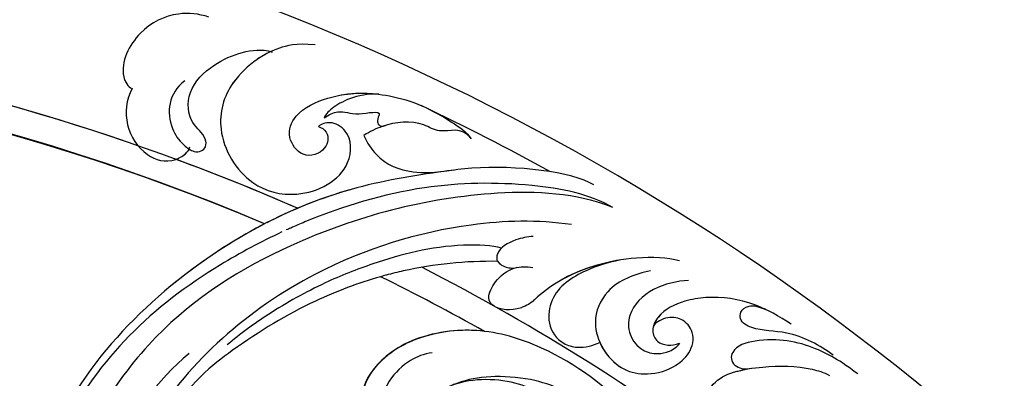
# Model space of a CAD drawing. Units: millimetres. Extents: x 3031 to 8071, y 2151 to 3933.
# Drawn here: x 4818 to 4906, y 3450 to 3482 of the extents above; entities that cross this region are included whole.
import ezdxf

# ---------------------------------------------------------------- set-up
doc = ezdxf.new("R2010")
doc.units = ezdxf.units.MM
doc.linetypes.add('HIDDEN', pattern=[9.525, 6.35, -3.175])
doc.layers.add('A-04.尺寸標註', color=4, linetype='Continuous')
doc.layers.add('H-08.木作(細線)', color=8, linetype='Continuous')
doc.styles.add('新細明體', font='txt')
doc.dimstyles.new('6', dxfattribs={"dimtxt": 15, "dimasz": 4.5, "dimexe": 3, "dimexo": 3, "dimgap": 1.8, "dimtad": 2, "dimdec": 0, "dimtxsty": '新細明體', "dimblk": 'ARCHTICK', "dimcen": 5, "dimclrd": 8, "dimclre": 8, "dimclrt": 4, "dimadec": 0, "dimazin": 0, "dimtfac": 1, "dimtdec": 0, "dimtix": 1, "dimtmove": 2, "dimatfit": 3, "dimldrblk": 'OPEN90', "dimfxl": 1.25, "dimlwd": 9, "dimlwe": 9, "dimarcsym": 0})

# ---------------------------------------------------------------- blocks, each defined once
blk = doc.blocks.new('SE-21106L-d')
at = {"layer": 'H-08.木作(細線)'}
for centre, radius, start, end in [((-111.773, 34.277), 192.54, 336.93958, 24.27564), ((-114.725, 34.915), 195.507, 337.10638, 19.88832), ((-113.897, 34.981), 212.697, 301.32863, 16.48912), ((-113.897, 34.981), 212.697, 301.32863, 16.48912), ((-113.897, 34.981), 212.697, 301.32863, 16.48912), ((-113.897, 34.981), 197.192, 336.36826, 6.43466), ((-113.897, 34.981), 197.192, 340.78547, 6.43466), ((-113.897, 34.981), 197.192, 336.36826, 339.75513), ((49.622, -54.136), 4.358, 54.24193, 141.65121), ((46.941, -57.59), 8.729, 15.63901, 53.21549), ((-114.725, 34.915), 195.507, 330.73468, 333.79044), ((-114.725, 34.915), 195.507, 330.73468, 333.79044), ((-114.725, 34.915), 195.507, 330.73468, 333.79044), ((-113.897, 34.981), 210.054, 331.10388, 334.62205), ((-113.897, 34.981), 197.192, 312.83991, 332.81921), ((-113.897, 34.981), 197.192, 312.83991, 332.81921), ((42.822, -59.08), 13.101, 353.07842, 17.05654)]:
    blk.add_arc(centre, radius, start, end, dxfattribs=at)
for points, knots in [([(64.656, -42.68), (63.787, -40.806), (61.2, -35.964), (55.84, -28.798), (48.498, -23.517), (42.341, -20.659), (36.601, -19.921), (29.253, -20.02), (17.746, -23.76), (8.827, -35.207), (6.897, -47.107), (7.703, -56.296), (9.341, -61.984), (11.263, -65.139), (11.751, -65.94)], [30.220148, 30.220148, 30.220148, 30.220148, 36.418026, 46.668347, 56.659802, 63.571537, 66.392431, 73.934715, 85.528173, 101.434349, 114.498997, 120.829123, 129.089172, 131.900516, 131.900516, 131.900516, 131.900516]), ([(68.855, -70.374), (69.999, -68.403), (70.746, -62.441), (69.779, -55.099), (68.213, -45.509), (61.76, -34.003), (52.12, -24.769), (44.164, -20.958), (39.539, -20.342), (38.168, -20.159)], [0, 0, 0, 0, 11.249051, 13.664491, 22.053063, 40.163566, 51.863903, 61.69558, 65.838101, 65.838101, 65.838101, 65.838101]), ([(65.381, -41.141), (63.85, -38.185), (59.761, -32.088), (52.12, -24.769), (44.164, -20.958), (39.539, -20.342), (38.168, -20.159)], [30.2736, 30.2736, 30.2736, 30.2736, 40.163566, 51.863903, 61.69558, 65.838101, 65.838101, 65.838101, 65.838101]), ([(65.381, -41.141), (63.85, -38.185), (59.761, -32.088), (52.12, -24.769), (45.084, -21.398), (41.49, -20.669), (41.105, -20.599)], [30.2736, 30.2736, 30.2736, 30.2736, 40.163566, 51.863903, 61.69558, 62.870419, 62.870419, 62.870419, 62.870419]), ([(66.832, -72.071), (68.132, -68.782), (68.627, -58.917), (64.769, -44.419), (56.24, -30.719), (43.856, -23.164), (32.557, -21.149), (25.111, -22.467), (19.59, -24.909), (15.351, -27.952), (12.987, -30.536), (11.749, -32.373)], [0, 0, 0, 0, 10.363709, 29.229851, 43.662485, 58.627704, 67.746694, 76.628789, 81.298752, 85.805912, 92.074795, 92.074795, 92.074795, 92.074795]), ([(53.855, -34.437), (51.536, -31.603), (45.403, -27.294), (35.873, -24.345), (26.233, -25.756), (17.56, -33.458), (14.513, -44.093), (22.243, -55.758), (32.728, -56.701), (39.56, -52.773), (42.613, -47.177), (41.747, -43.749), (43.355, -41.358), (45.121, -43.304), (44.913, -48.014), (43.813, -50.806), (41.649, -52.575)], [0, 0, 0, 0, 10.78509, 20.508939, 29.854992, 38.819818, 51.34079, 63.762204, 72.85627, 80.669671, 86.404128, 90.132068, 91.478972, 92.78816, 97.141924, 103.643075, 103.643075, 103.643075, 103.643075]), ([(65.314, -68.397), (65.746, -65.343), (65.573, -57.91), (61.194, -43.437), (49.516, -30.415), (36.565, -26.817), (24.517, -31.475), (20.713, -37.538), (21.207, -42.54), (22.44, -44.354)], [0, 0, 0, 0, 8.689706, 22.25917, 40.963644, 55.232304, 66.573848, 73.124743, 76.65217, 76.65217, 76.65217, 76.65217]), ([(65.314, -68.397), (65.746, -65.343), (65.573, -57.91), (61.194, -43.437), (49.516, -30.415), (36.565, -26.817), (24.517, -31.475), (20.713, -37.538), (21.207, -42.54), (22.44, -44.354)], [0, 0, 0, 0, 8.689706, 22.25917, 40.963644, 55.232304, 66.573848, 73.124743, 76.65217, 76.65217, 76.65217, 76.65217]), ([(60.68, -51.431), (60.118, -49.452), (58.396, -44.872), (54.793, -38.958), (50.413, -33.38), (41.722, -28.323), (36.807, -28.221)], [10.608889, 10.608889, 10.608889, 10.608889, 16.838416, 25.325051, 31.570655, 35.738385, 35.738385, 35.738385, 35.738385]), ([(60.68, -51.431), (60.118, -49.452), (58.396, -44.872), (54.793, -38.958), (50.413, -33.38), (41.722, -28.323), (36.807, -28.221)], [10.608889, 10.608889, 10.608889, 10.608889, 16.838416, 25.325051, 31.570655, 35.738385, 35.738385, 35.738385, 35.738385]), ([(77.39, -29.384), (75.411, -28.227), (71.692, -29.327), (70.611, -32.833), (71.739, -34.405), (72.213, -34.509)], [0, 0, 0, 0, 5.88979, 8.315662, 9.780027, 9.780027, 9.780027, 9.780027]), ([(77.39, -29.384), (75.411, -28.227), (71.692, -29.327), (70.634, -32.761), (71.626, -34.242), (72.02, -34.439)], [0, 0, 0, 0, 5.88979, 8.315662, 9.577783, 9.577783, 9.577783, 9.577783]), ([(83.74, -36.172), (84.047, -35.312), (84.262, -33.117), (82.685, -29.811), (79.259, -28.078), (77.561, -28.963), (77.39, -29.384)], [0, 0, 0, 0, 2.675166, 6.35573, 10.262183, 11.599394, 11.599394, 11.599394, 11.599394]), ([(83.74, -36.172), (84.047, -35.312), (84.262, -33.117), (82.685, -29.811), (79.259, -28.078), (77.561, -28.963), (77.39, -29.384)], [0, 0, 0, 0, 2.675166, 6.35573, 10.262183, 11.599394, 11.599394, 11.599394, 11.599394]), ([(78.086, -34.04), (77.535, -33.316), (76.19, -32.522), (74.069, -32.714), (72.57, -33.631), (71.551, -35.065), (72.051, -36.016), (73.388, -35.856), (74.251, -34.411), (77.28, -34.101), (79.656, -36.593), (80.687, -39.054), (80.949, -40.855), (80.642, -41.799)], [0, 0, 0, 0, 2.317518, 4.488097, 5.960753, 6.718681, 7.894917, 8.643746, 10.745997, 13.4033, 16.288996, 19.042124, 21.59105, 21.59105, 21.59105, 21.59105]), ([(72.02, -34.439), (71.93, -34.581), (71.625, -35.206), (72.051, -36.016), (73.388, -35.856), (74.251, -34.411), (77.28, -34.101), (79.656, -36.593), (80.687, -39.054), (80.949, -40.855), (80.642, -41.799)], [6.360248, 6.360248, 6.360248, 6.360248, 6.718681, 7.894917, 8.643746, 10.745997, 13.4033, 16.288996, 19.042124, 21.59105, 21.59105, 21.59105, 21.59105]), ([(81.283, -45.622), (81.432, -43.889), (80.888, -41.958), (79.896, -40.182), (77.668, -37.77), (73.513, -36.589), (68.744, -39.365), (67.441, -44.377), (69.689, -48.875), (73.493, -48.904), (74.55, -47.068), (74.266, -46.192), (74.021, -45.916)], [0, 0, 0, 0, 1.369545, 3.314457, 6.174105, 10.495829, 15.740869, 19.579477, 24.613931, 27.351448, 28.860693, 29.957027, 29.957027, 29.957027, 29.957027]), ([(80.677, -41.687), (80.459, -41.205), (79.742, -40.016), (77.668, -37.77), (73.513, -36.589), (68.744, -39.365), (67.441, -44.377), (69.689, -48.875), (73.493, -48.904), (74.55, -47.068), (74.266, -46.192), (74.021, -45.916)], [1.997562, 1.997562, 1.997562, 1.997562, 3.314457, 6.174105, 10.495829, 15.740869, 19.579477, 24.613931, 27.351448, 28.860693, 29.957027, 29.957027, 29.957027, 29.957027]), ([(63.213, -62.163), (63.46, -61.424), (63.659, -57.004), (62.295, -51.77), (60.089, -46.157), (57.634, -41.767), (55.61, -38.969), (54.626, -37.82)], [0, 0, 0, 0, 3.533387, 11.653376, 16.301075, 22.040706, 26.614824, 26.614824, 26.614824, 26.614824]), ([(68.855, -70.374), (69.999, -68.403), (70.746, -62.441), (69.779, -55.099), (68.76, -48.858), (66.706, -43.727), (65.476, -41.326)], [0, 0, 0, 0, 11.249051, 13.664491, 22.053063, 30.067689, 30.067689, 30.067689, 30.067689]), ([(66.832, -72.071), (68.029, -70.023), (69.148, -64.222), (68.969, -54.718), (66.832, -47.68), (65.193, -43.871), (65.008, -43.454), (65.005, -43.449), (65.003, -43.443), (65, -43.438), (64.945, -43.314), (64.89, -43.19), (64.835, -43.066)], [0, 0, 0, 0, 7.51589, 16.940949, 28.001086, 29.369867, 29.369867, 29.369867, 29.388046, 29.388046, 29.388046, 29.795194, 29.795194, 29.795194, 29.795194]), ([(74.021, -45.916), (73.965, -46.183), (73.36, -46.949), (71.741, -46.611), (71.071, -44.485), (73.159, -43.013), (75.374, -43.861), (77.164, -47.724), (77.042, -51.487), (76.022, -55.049), (74.53, -57.629), (73.576, -59.041), (72.927, -59.483)], [0, 0, 0, 0, 0.721941, 2.115237, 4.083906, 5.847621, 7.808342, 10.69234, 16.014704, 18.987651, 21.796333, 24.041761, 24.041761, 24.041761, 24.041761]), ([(74.021, -45.916), (73.965, -46.183), (73.36, -46.949), (71.741, -46.611), (71.071, -44.485), (73.159, -43.013), (75.374, -43.861), (76.993, -47.356), (77.074, -49.829), (76.893, -51.27)], [0, 0, 0, 0, 0.721941, 2.115237, 4.083906, 5.847621, 7.808342, 10.69234, 15.046435, 15.046435, 15.046435, 15.046435]), ([(74.784, -46.42), (75.08, -46.812), (75.592, -47.971), (74.87, -49.011), (75.57, -51.74), (74.473, -50.962), (73.945, -51.365), (74.106, -51.833)], [0, 0, 0, 0, 1.296391, 3.286516, 5.000295, 5.520515, 6.317036, 6.317036, 6.317036, 6.317036]), ([(74.784, -46.42), (75.08, -46.812), (75.592, -47.971), (74.87, -49.011), (75.57, -51.74), (74.473, -50.962), (73.945, -51.365), (74.106, -51.833)], [0, 0, 0, 0, 1.296391, 3.286516, 5.000295, 5.520515, 6.317036, 6.317036, 6.317036, 6.317036]), ([(76.893, -51.27), (76.981, -49.339), (75.755, -47.036), (75.038, -46.532), (74.784, -46.42)], [0, 0, 0, 0, 1.783997, 2.828046, 2.828046, 2.828046, 2.828046]), ([(76.893, -51.27), (76.981, -49.339), (75.755, -47.036), (75.038, -46.532), (74.784, -46.42)], [0, 0, 0, 0, 1.783997, 2.828046, 2.828046, 2.828046, 2.828046]), ([(33.949, -80.17), (34.868, -80.31), (37.351, -80.214), (41.528, -78.741), (45.064, -76.735), (49.903, -72.764), (53.774, -67.804), (56.271, -60.767), (55.714, -54.961), (53.067, -50.822), (49.632, -49.277), (47.019, -50.251), (46.231, -51.422)], [0, 0, 0, 0, 2.804356, 7.356204, 12.210839, 15.439934, 25.528407, 31.447877, 37.46611, 41.677305, 45.250301, 49.291208, 49.291208, 49.291208, 49.291208]), ([(33.949, -80.17), (34.868, -80.31), (37.351, -80.214), (41.528, -78.741), (45.064, -76.735), (49.903, -72.764), (53.774, -67.804), (56.271, -60.767), (55.714, -54.961), (53.067, -50.822), (49.632, -49.277), (47.019, -50.251), (46.231, -51.422)], [0, 0, 0, 0, 2.804356, 7.356204, 12.210839, 15.439934, 25.528407, 31.447877, 37.46611, 41.677305, 45.250301, 49.291208, 49.291208, 49.291208, 49.291208]), ([(55.828, -60.659), (56.065, -58.623), (55.71, -54.955), (53.067, -50.822), (49.632, -49.277), (47.019, -50.251), (46.231, -51.422)], [31.469308, 31.469308, 31.469308, 31.469308, 37.46611, 41.677305, 45.250301, 49.291208, 49.291208, 49.291208, 49.291208]), ([(73.243, -49.961), (72.55, -50.236), (70.805, -51.444), (69.878, -53.778), (69.914, -56.179), (70.167, -57.943)], [0, 0, 0, 0, 1.824726, 5.613102, 8.208241, 8.208241, 8.208241, 8.208241]), ([(73.243, -49.961), (72.55, -50.236), (70.805, -51.444), (69.878, -53.778), (69.914, -56.179), (70.167, -57.943)], [0, 0, 0, 0, 1.824726, 5.613102, 8.208241, 8.208241, 8.208241, 8.208241]), ([(72.927, -59.483), (74.142, -58.638), (73.191, -56.993), (74.666, -54.689), (74.353, -52.102), (73.57, -50.484), (73.243, -49.961)], [0, 0, 0, 0, 2.824839, 4.331388, 7.999065, 9.792911, 9.792911, 9.792911, 9.792911]), ([(74.091, -51.784), (74.07, -51.719), (73.856, -51.074), (73.57, -50.484), (73.243, -49.961)], [7.800473, 7.800473, 7.800473, 7.800473, 7.999065, 9.792911, 9.792911, 9.792911, 9.792911]), ([(53.929, -56.01), (53.816, -55.267), (53.287, -53.892), (51.378, -51.865), (48.227, -50.914), (46.011, -51.362), (43.828, -52.683), (43.003, -54.087), (43.253, -54.729)], [0, 0, 0, 0, 1.933759, 4.387818, 7.520705, 10.030381, 12.052536, 13.964772, 13.964772, 13.964772, 13.964772]), ([(62.049, -61.874), (62.089, -58.975), (61.75, -55.668), (60.955, -52.436), (60.818, -51.93), (60.816, -51.921), (60.814, -51.913), (60.811, -51.904), (60.769, -51.745), (60.726, -51.586), (60.683, -51.427)], [0, 0, 0, 0, 8.498657, 10.08713, 10.08713, 10.08713, 10.113829, 10.113829, 10.113829, 10.612968, 10.612968, 10.612968, 10.612968]), ([(33.336, -78.501), (34.08, -78.595), (38.258, -78.35), (43.887, -75.834), (48.972, -70.882), (51.66, -65.786), (51.91, -60.888), (51.386, -58.319), (49.773, -55.016), (46.676, -53.244), (43.596, -54.191), (41.773, -56.021), (41.583, -57.824), (42.015, -58.782), (43.034, -59.585), (44.629, -59.019), (45.318, -57.016), (47.191, -55.667), (49.346, -55.79), (50.593, -56.818), (51.031, -57.76)], [0, 0, 0, 0, 3.06998, 10.944927, 19.022624, 24.473016, 27.680765, 31.114324, 34.643391, 37.782509, 40.747471, 44.055631, 44.882785, 46.027621, 47.084487, 48.435996, 50.420245, 53.033676, 54.620366, 56.192457, 56.192457, 56.192457, 56.192457]), ([(36.798, -72.882), (37.388, -72.981), (39.13, -73.09), (42.066, -72.488), (45.845, -70.829), (48.853, -68.083), (51.841, -63.384), (51.591, -58.789), (50.853, -57.417)], [0, 0, 0, 0, 2.230931, 5.275776, 9.442479, 13.850988, 17.179328, 20.668015, 20.668015, 20.668015, 20.668015]), ([(33.336, -78.501), (34.08, -78.595), (38.258, -78.35), (43.887, -75.834), (48.972, -70.882), (51.66, -65.786), (51.91, -60.888), (51.544, -59.095), (51.108, -57.95), (51.054, -57.815)], [0, 0, 0, 0, 3.06998, 10.944927, 19.022624, 24.473016, 27.680765, 31.114324, 31.571892, 31.571892, 31.571892, 31.571892]), ([(62.085, -77.975), (62.363, -76.931), (62.6, -73.086), (61.012, -68.01), (59.084, -65.572), (58.238, -64.667), (57.558, -63.089), (57.888, -61.41), (58.82, -60.864), (60.394, -61.576), (61.624, -63.147), (61.6, -64.41), (61.488, -64.952)], [0, 0, 0, 0, 3.899047, 10.87593, 14.065341, 15.082402, 15.319977, 17.284358, 18.564845, 20.241151, 22.202441, 23.864604, 23.864604, 23.864604, 23.864604]), ([(62.178, -72.761), (61.853, -70.755), (60.786, -67.724), (59.084, -65.572), (58.238, -64.667), (57.558, -63.089), (57.888, -61.41), (58.82, -60.864), (60.394, -61.576), (61.624, -63.147), (61.6, -64.41), (61.488, -64.952)], [5.213126, 5.213126, 5.213126, 5.213126, 10.87593, 14.065341, 15.082402, 15.319977, 17.284358, 18.564845, 20.241151, 22.202441, 23.864604, 23.864604, 23.864604, 23.864604]), ([(64.269, -64.995), (64.227, -64.458), (63.981, -63.267), (63.233, -61.878), (62.143, -61.687), (61.515, -62.338), (61.473, -62.883), (61.445, -63.241)], [0, 0, 0, 0, 1.489827, 3.578305, 4.018776, 4.577094, 5.639481, 5.639481, 5.639481, 5.639481]), ([(62.049, -61.837), (61.921, -61.921), (61.511, -62.388), (61.473, -62.883), (61.445, -63.241)], [4.168119, 4.168119, 4.168119, 4.168119, 4.577094, 5.639481, 5.639481, 5.639481, 5.639481]), ([(62.178, -72.761), (61.914, -71.454), (61.184, -69.274), (59.471, -66.599), (56.326, -66.177), (54.77, -67.32), (54.277, -69.119), (54.537, -70.323), (54.853, -70.905)], [0, 0, 0, 0, 2.823663, 6.925263, 8.971296, 11.423073, 12.806055, 14.926751, 14.926751, 14.926751, 14.926751]), ([(62.178, -72.761), (61.914, -71.454), (61.184, -69.274), (59.471, -66.599), (56.326, -66.177), (54.77, -67.32), (54.277, -69.119), (54.537, -70.323), (54.853, -70.905)], [0, 0, 0, 0, 2.823663, 6.925263, 8.971296, 11.423073, 12.806055, 14.926751, 14.926751, 14.926751, 14.926751]), ([(61.212, -75.414), (60.898, -74.005), (60.061, -71.595), (56.124, -69.83), (52.584, -72.051), (51.864, -74.919), (52.331, -77.147), (53.839, -79.032), (55.72, -79.392), (56.998, -78.305), (57.189, -76.824), (56.544, -75.754), (56.228, -75.647)], [0, 0, 0, 0, 4.270901, 7.240782, 11.706165, 13.910383, 16.525019, 18.177258, 19.898334, 21.383195, 22.614499, 23.735742, 23.735742, 23.735742, 23.735742]), ([(54.853, -70.905), (53.925, -71.319), (52.454, -72.569), (51.864, -74.919), (52.331, -77.147), (53.839, -79.032), (55.72, -79.392), (56.998, -78.305), (57.189, -76.824), (56.544, -75.754), (56.228, -75.647)], [8.91638, 8.91638, 8.91638, 8.91638, 11.706165, 13.910383, 16.525019, 18.177258, 19.898334, 21.383195, 22.614499, 23.735742, 23.735742, 23.735742, 23.735742]), ([(60.359, -78.788), (60.291, -77.782), (59.824, -75.537), (57.817, -73.442), (55.478, -73.381), (54.101, -74.565), (53.759, -75.838), (54.027, -77.202), (54.502, -77.809), (54.765, -78)], [0, 0, 0, 0, 2.998032, 5.990552, 7.572058, 9.245607, 10.538767, 11.398302, 12.444711, 12.444711, 12.444711, 12.444711]), ([(60.359, -78.788), (60.291, -77.782), (59.824, -75.537), (57.817, -73.442), (55.478, -73.381), (54.101, -74.565), (53.759, -75.838), (54.027, -77.202), (54.502, -77.809), (54.765, -78)], [0, 0, 0, 0, 2.998032, 5.990552, 7.572058, 9.245607, 10.538767, 11.398302, 12.444711, 12.444711, 12.444711, 12.444711]), ([(56.468, -87.897), (57.183, -86.812), (58.524, -84.413), (59.021, -81.169), (58.534, -78.158), (57.624, -76.278), (56.009, -75.432), (54.846, -75.906), (54.526, -76.977), (54.648, -77.626), (54.767, -77.987)], [0, 0, 0, 0, 3.506473, 8.000392, 9.881529, 12.625142, 13.931898, 14.920143, 15.894896, 16.948237, 16.948237, 16.948237, 16.948237]), ([(57.758, -85.653), (57.914, -85.326), (58.646, -83.611), (59.021, -81.169), (58.534, -78.158), (57.677, -76.388), (56.542, -75.719), (56.228, -75.647)], [2.441826, 2.441826, 2.441826, 2.441826, 3.506473, 8.000392, 9.881529, 12.625142, 13.585816, 13.585816, 13.585816, 13.585816]), ([(43.16, -104.505), (44.299, -103.211), (47.372, -99.243), (50.799, -92.328), (50.053, -85.582), (48.623, -81.861), (49.706, -80.182), (51.47, -80.981), (52.352, -82.941), (52.799, -85.906), (52.763, -88.909), (52.193, -90.768), (51.921, -91.303)], [0, 0, 0, 0, 5.187219, 15.076193, 21.110112, 24.675365, 26.222225, 27.72491, 29.859094, 32.544673, 36.966036, 38.557117, 38.557117, 38.557117, 38.557117]), ([(43.16, -104.505), (44.299, -103.211), (47.372, -99.243), (50.799, -92.328), (50.053, -85.582), (48.623, -81.861), (49.706, -80.182), (51.47, -80.981), (52.216, -82.637), (52.472, -83.86), (52.553, -84.412)], [0, 0, 0, 0, 5.187219, 15.076193, 21.110112, 24.675365, 26.222225, 27.72491, 29.859094, 31.563564, 31.563564, 31.563564, 31.563564]), ([(52.041, -93.812), (52.979, -92.595), (54.661, -89.904), (55.41, -86.052), (54.531, -82.797), (53.362, -82.502), (52.588, -82.987), (52.429, -83.707), (52.553, -84.412)], [0, 0, 0, 0, 4.38114, 9.70638, 11.796896, 12.376494, 13.004052, 14.256379, 14.256379, 14.256379, 14.256379]), ([(52.041, -93.812), (52.979, -92.595), (54.661, -89.904), (55.41, -86.052), (54.531, -82.797), (53.362, -82.502), (52.588, -82.987), (52.429, -83.707), (52.553, -84.412)], [0, 0, 0, 0, 4.38114, 9.70638, 11.796896, 12.376494, 13.004052, 14.256379, 14.256379, 14.256379, 14.256379]), ([(53.707, -91.637), (54.578, -90.475), (55.937, -87.941), (55.836, -84.819), (56.641, -83.349), (57.64, -83.368), (58.076, -83.898), (58.155, -84.726), (57.758, -85.653)], [0, 0, 0, 0, 4.324599, 7.41175, 8.906362, 9.518371, 10.381482, 10.890076, 10.890076, 10.890076, 10.890076]), ([(53.707, -91.637), (54.578, -90.475), (55.937, -87.941), (55.836, -84.819), (56.641, -83.349), (57.64, -83.368), (58.076, -83.898), (58.155, -84.726), (57.758, -85.653)], [0, 0, 0, 0, 4.324599, 7.41175, 8.906362, 9.518371, 10.381482, 10.890076, 10.890076, 10.890076, 10.890076])]:
    blk.add_open_spline(points, degree=3, knots=knots, dxfattribs=at)
blk = doc.blocks.new('_ArchTick')
at = {"color": 0, "linetype": 'ByBlock', "const_width": 0.15}
blk.add_lwpolyline([(-0.5, -0.5), (0.5, 0.5)], dxfattribs=at)
blk = doc.blocks.new('*D51')
at = {"layer": 'A-04.尺寸標註', "color": 8, "linetype": 'HIDDEN', "lineweight": 9, "ltscale": 0.6, "transparency": 16777216}
for p, q in [((4505.614, 3520.712), (5048.11, 3520.712)), ((4931.987, 2686.514), (5048.11, 2686.514))]:
    blk.add_line(p, q, dxfattribs=at)
at = {"layer": 'A-04.尺寸標註', "color": 8, "lineweight": 9, "ltscale": 0.6, "transparency": 16777216}
blk.add_line((5045.11, 2686.514), (5045.11, 3520.712), dxfattribs=at)
at = {"layer": 'DEFPOINTS', "color": 0, "ltscale": 0.6, "transparency": 16777216}
for p in [(4502.614, 3520.712), (5045.11, 3520.712), (4928.987, 2686.514)]:
    blk.add_point(p, dxfattribs=at)
at = {"layer": 'A-04.尺寸標註', "color": 8, "lineweight": 9, "ltscale": 0.6, "transparency": 16777216, "xscale": 4.5, "yscale": 4.5, "zscale": 4.5}
for p, rotation in [((5045.11, 3520.712), 90), ((5045.11, 2686.514), 270)]:
    blk.add_blockref('_ArchTick', p, dxfattribs=dict(at, rotation=rotation))
at = {"layer": 'A-04.尺寸標註', "color": 4, "ltscale": 0.6, "transparency": 16777216, "insert": (5055.261, 3103.613), "char_height": 15, "attachment_point": 5, "rotation": 90, "style": '新細明體'}
blk.add_mtext('834', dxfattribs=at)
blk = doc.blocks.new('_Open90')
at = {"color": 0, "linetype": 'ByBlock', "lineweight": -2}
for p, q in [((-0.5, 0.5), (0, 0)), ((0, 0), (-1, 0)), ((0, 0), (-0.5, -0.5))]:
    blk.add_line(p, q, dxfattribs=at)
blk = doc.blocks.new('*D52')
at = {"layer": 'A-04.尺寸標註', "color": 8, "linetype": 'HIDDEN', "lineweight": 9, "ltscale": 0.6, "transparency": 16777216}
for p, q in [((4412.816, 3442.245), (4412.816, 3566.964)), ((5002.501, 2929.615), (5002.501, 3566.964))]:
    blk.add_line(p, q, dxfattribs=at)
at = {"layer": 'A-04.尺寸標註', "color": 8, "lineweight": 9, "ltscale": 0.6, "transparency": 16777216}
blk.add_line((5002.501, 3563.964), (4412.816, 3563.964), dxfattribs=at)
at = {"layer": 'DEFPOINTS', "color": 0, "ltscale": 0.6, "transparency": 16777216}
for p in [(4412.816, 3563.964), (4412.816, 3439.245), (5002.501, 2926.615)]:
    blk.add_point(p, dxfattribs=at)
at = {"layer": 'A-04.尺寸標註', "color": 8, "lineweight": 9, "ltscale": 0.6, "transparency": 16777216, "xscale": 4.5, "yscale": 4.5, "zscale": 4.5, "rotation": 180}
blk.add_blockref('_ArchTick', (4412.816, 3563.964), dxfattribs=at)
at = {"layer": 'A-04.尺寸標註', "color": 8, "lineweight": 9, "ltscale": 0.6, "transparency": 16777216, "xscale": 4.5, "yscale": 4.5, "zscale": 4.5}
blk.add_blockref('_ArchTick', (5002.501, 3563.964), dxfattribs=at)
at = {"layer": 'A-04.尺寸標註', "color": 4, "ltscale": 0.6, "transparency": 16777216, "insert": (4707.658, 3574.354), "char_height": 15, "attachment_point": 5, "style": '新細明體'}
blk.add_mtext('590', dxfattribs=at)

msp = doc.modelspace()

# ---------------------------------------------------------------- block references
at = {"rotation": 89.99999999999999}
msp.add_blockref('SE-21106L-d', (4799.108, 3398.535), dxfattribs=at)

# ---------------------------------------------------------------- dimensions: what is measured, and where the dimension line sits
at = {"layer": 'A-04.尺寸標註', "color": 8, "ltscale": 0.6}
dim = msp.add_linear_dim(base=(4412.816, 3563.964), p1=(5002.501, 2926.615), p2=(4412.816, 3439.245), dimstyle='6', dxfattribs=at)
dim.commit()
dim.dimension.update_dxf_attribs({"geometry": '*D52', "text_midpoint": (4707.658, 3574.354)})
dim = msp.add_linear_dim(base=(5045.11, 3520.712), p1=(4928.987, 2686.514), p2=(4502.614, 3520.712), angle=90, dimstyle='6', dxfattribs=at)
dim.commit()
dim.dimension.update_dxf_attribs({"geometry": '*D51', "text_midpoint": (5055.261, 3103.613)})

doc.saveas('drawing.dxf')
